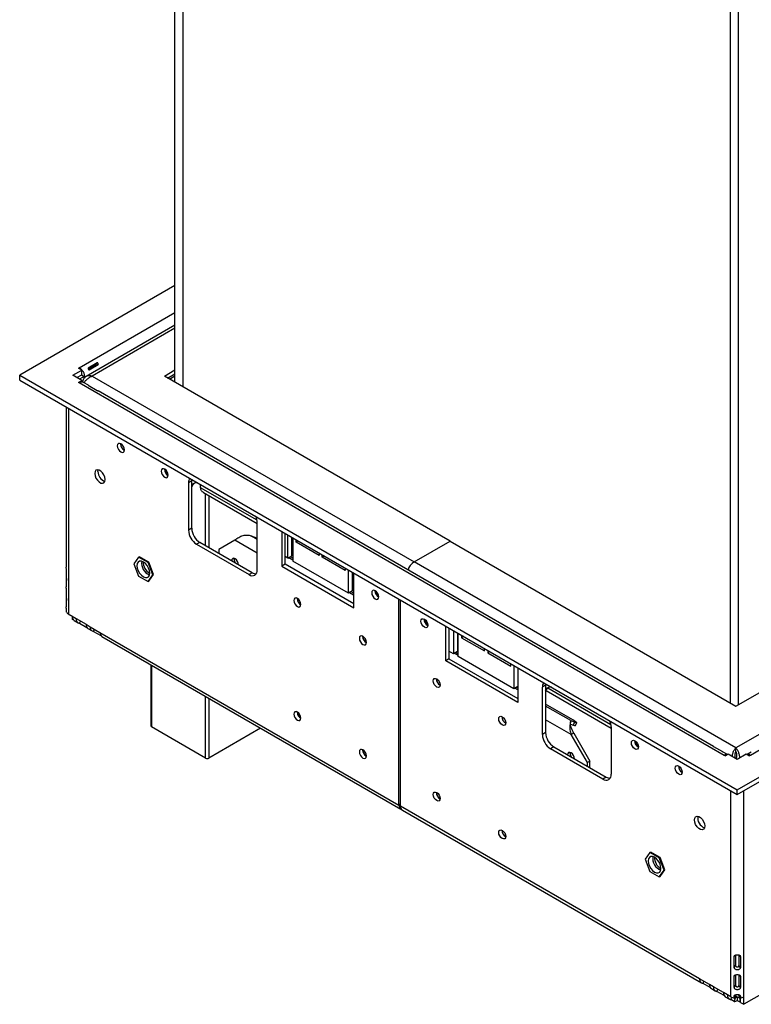
# Model space of a CAD drawing. Units: millimetres. Extents: x 4 to 263, y 3 to 203.
# Drawn here: x 189 to 207, y 6 to 31 of the extents above; entities that cross this region are included whole.
import ezdxf

# ---------------------------------------------------------------- set-up
doc = ezdxf.new("R2010")
doc.units = ezdxf.units.MM

msp = doc.modelspace()

# ---------------------------------------------------------------- linework, layer by layer
at = {"color": 7, "linetype": 'Continuous', "lineweight": 25}
for p, q in [((206.774, 13.447), (257.203, 42.559)), ((258.355, 41.764), (207.144, 12.2)), ((206.811, 11.326), (258.946, 41.423)), ((206.811, 11.206), (258.946, 41.303)), ((192.536, 21.666), (192.536, 39.693)), ((192.744, 21.546), (192.744, 39.572)), ((206.637, 13.526), (206.637, 31.552)), ((206.845, 13.487), (206.845, 31.471)), ((192.536, 24.12), (188.593, 21.844)), ((192.536, 23.114), (190.278, 21.81)), ((190.086, 22.024), (190.107, 22.036)), ((190.169, 21.976), (190.086, 22.024)), ((190.107, 22.012), (190.107, 22.036)), ((190.561, 22.158), (190.332, 22.026)), ((190.497, 22.101), (190.333, 22.006)), ((190.339, 21.993), (190.504, 22.088)), ((190.357, 21.983), (190.586, 22.115)), ((190.561, 22.158), (190.497, 22.101)), ((190.586, 22.115), (190.504, 22.088)), ((188.593, 21.844), (206.811, 11.326)), ((188.593, 21.723), (188.593, 21.844)), ((189.941, 21.844), (190.169, 21.976)), ((190.169, 21.711), (189.941, 21.844)), ((190.045, 21.783), (190.169, 21.856)), ((190.232, 21.81), (190.115, 21.743)), ((190.161, 21.851), (190.232, 21.81)), ((190.169, 21.856), (190.169, 21.976)), ((190.232, 21.771), (190.232, 21.81)), ((190.232, 21.795), (190.253, 21.783)), ((190.436, 21.822), (198.605, 17.106)), ((192.266, 21.822), (192.536, 21.978)), ((199.52, 17.634), (192.266, 21.822)), ((192.349, 21.774), (192.536, 21.882)), ((192.395, 21.747), (192.536, 21.829)), ((188.593, 21.723), (206.811, 11.206)), ((190.086, 21.663), (190.169, 21.711)), ((190.107, 21.651), (190.086, 21.663)), ((206.479, 12.2), (190.107, 21.651)), ((190.169, 21.671), (190.169, 21.711)), ((190.189, 21.68), (190.228, 21.657)), ((190.189, 21.68), (190.189, 21.67)), ((190.336, 21.589), (190.21, 21.662)), ((190.332, 21.589), (190.561, 21.457)), ((206.208, 12.426), (190.583, 21.446)), ((189.772, 21.043), (189.772, 16.977)), ((191.155, 20.1), (191.155, 20.107)), ((190.581, 19.399), (190.588, 19.444)), ((192.268, 19.458), (192.268, 19.465)), ((192.96, 19.164), (192.877, 19.116)), ((192.877, 19.116), (192.877, 17.915)), ((192.96, 19.164), (192.963, 19.201)), ((192.96, 17.963), (192.96, 19.164)), ((193.187, 18.989), (193.187, 19.072)), ((193.256, 18.87), (194.624, 18.08)), ((194.624, 16.906), (194.624, 18.107)), ((192.96, 17.963), (192.877, 17.915)), ((194.573, 17.725), (194.476, 17.763)), ((195.248, 17.882), (195.248, 17.002)), ((195.331, 17.05), (195.331, 17.833)), ((195.402, 17.202), (195.402, 17.793)), ((193.168, 17.603), (193.085, 17.555)), ((193.085, 17.555), (194.416, 16.786)), ((194.499, 16.834), (193.168, 17.603)), ((194.055, 17.659), (193.647, 17.423)), ((195.506, 17.262), (195.506, 17.733)), ((195.506, 17.571), (195.527, 17.559)), ((195.527, 17.721), (195.527, 17.13)), ((195.61, 17.61), (195.61, 17.673)), ((195.664, 17.641), (195.61, 17.61)), ((196.192, 17.274), (195.61, 17.61)), ((198.605, 17.106), (199.52, 17.634)), ((199.52, 17.634), (206.774, 13.447)), ((191.613, 17.228), (191.634, 17.24)), ((191.874, 17.101), (191.634, 17.24)), ((193.647, 17.423), (193.647, 17.326)), ((195.402, 17.202), (195.331, 17.243)), ((195.402, 17.202), (195.506, 17.262)), ((195.527, 17.204), (195.466, 17.239)), ((196.192, 17.336), (196.192, 17.274)), ((196.275, 17.226), (196.275, 17.288)), ((196.33, 17.257), (196.275, 17.226)), ((191.613, 17.228), (191.493, 17.057)), ((191.493, 17.057), (191.613, 16.747)), ((191.853, 17.089), (191.613, 17.228)), ((191.853, 17.089), (191.874, 17.101)), ((191.973, 16.779), (191.853, 17.089)), ((191.994, 16.791), (191.874, 17.101)), ((194.038, 17.173), (194.041, 17.197)), ((195.331, 17.05), (195.248, 17.002)), ((195.248, 17.002), (197.078, 15.946)), ((197.078, 16.042), (195.331, 17.05)), ((196.941, 16.313), (195.527, 17.13)), ((196.858, 16.89), (196.275, 17.226)), ((206.774, 12.39), (198.605, 17.106)), ((189.785, 16.597), (189.785, 16.885)), ((191.613, 16.747), (191.853, 16.609)), ((191.853, 16.609), (191.973, 16.779)), ((191.874, 16.621), (191.994, 16.791)), ((191.889, 16.821), (191.895, 16.817)), ((191.973, 16.779), (191.994, 16.791)), ((194.499, 16.834), (194.416, 16.786)), ((196.858, 16.952), (196.858, 16.89)), ((196.941, 16.313), (196.941, 16.904)), ((197.045, 16.373), (197.045, 16.844)), ((197.066, 16.832), (197.066, 16.241)), ((197.078, 15.946), (197.078, 16.825)), ((189.772, 16.594), (189.772, 16.473)), ((191.853, 16.609), (191.874, 16.621)), ((197.045, 16.683), (197.066, 16.671)), ((189.785, 16.093), (189.785, 16.381)), ((197.045, 16.373), (196.941, 16.313)), ((197.066, 16.315), (197.005, 16.35)), ((197.078, 16.234), (197.066, 16.241)), ((197.613, 16.372), (197.613, 16.379)), ((189.772, 16.09), (189.772, 15.969)), ((195.637, 16.178), (195.637, 16.184)), ((198.222, 10.939), (198.222, 16.165)), ((198.264, 10.915), (198.264, 16.141)), ((189.785, 15.829), (189.785, 15.877)), ((189.841, 15.777), (189.924, 15.729)), ((189.924, 15.729), (189.841, 15.777)), ((189.841, 15.777), (189.841, 15.777)), ((189.924, 15.729), (190.028, 15.669)), ((189.927, 15.659), (189.933, 15.673)), ((189.927, 15.659), (189.944, 15.649)), ((189.973, 15.621), (190.077, 15.561)), ((190.028, 15.669), (190.278, 15.525)), ((190.115, 15.55), (190.136, 15.607)), ((190.115, 15.55), (190.298, 15.445)), ((190.278, 15.525), (190.382, 15.465)), ((190.326, 15.417), (190.43, 15.357)), ((190.382, 15.465), (190.631, 15.321)), ((190.468, 15.346), (190.489, 15.403)), ((190.468, 15.346), (190.651, 15.241)), ((190.631, 15.321), (198.222, 10.939)), ((199.408, 14.601), (199.408, 15.48)), ((199.491, 15.432), (199.491, 14.649)), ((199.603, 15.367), (199.603, 14.777)), ((199.707, 15.307), (199.707, 14.837)), ((199.728, 14.705), (199.728, 15.295)), ((199.811, 15.247), (199.811, 15.185)), ((190.68, 15.213), (198.271, 10.831)), ((197.301, 15.217), (197.301, 15.224)), ((199.707, 15.146), (199.728, 15.134)), ((199.865, 15.216), (199.811, 15.185)), ((199.811, 15.185), (200.393, 14.849)), ((199.603, 14.777), (199.491, 14.841)), ((199.707, 14.837), (199.603, 14.777)), ((199.728, 14.779), (199.667, 14.814)), ((200.393, 14.849), (200.393, 14.911)), ((200.477, 14.863), (200.477, 14.801)), ((200.531, 14.832), (200.477, 14.801)), ((200.477, 14.801), (201.059, 14.464)), ((191.924, 14.495), (191.924, 12.945)), ((199.491, 14.649), (199.408, 14.601)), ((201.238, 13.545), (199.408, 14.601)), ((199.491, 14.649), (201.238, 13.641)), ((201.142, 13.888), (199.728, 14.705)), ((201.059, 14.464), (201.059, 14.527)), ((201.142, 14.479), (201.142, 13.888)), ((201.238, 14.424), (201.238, 13.545)), ((201.948, 14.014), (201.945, 13.977)), ((201.238, 13.943), (201.142, 13.888)), ((201.238, 13.907), (201.206, 13.925)), ((201.945, 13.977), (201.862, 13.929)), ((201.862, 12.728), (201.862, 13.929)), ((201.945, 13.977), (201.945, 12.776)), ((201.956, 13.847), (203.609, 12.893)), ((202.636, 13.1), (201.945, 13.499)), ((195.637, 13.296), (195.637, 13.302)), ((202.573, 12.992), (202.644, 12.964)), ((202.587, 13.081), (202.684, 13.042)), ((202.644, 12.964), (202.684, 13.042)), ((202.698, 12.95), (202.738, 13.028)), ((193.314, 12.129), (191.941, 12.921)), ((194.71, 12.887), (193.397, 12.129)), ((201.945, 12.776), (201.862, 12.728)), ((202.659, 12.764), (202.597, 12.728)), ((202.659, 12.764), (203.068, 12.056)), ((203.609, 12.921), (203.609, 11.72)), ((203.005, 12.02), (202.597, 12.728)), ((197.301, 12.335), (197.301, 12.342)), ((202.153, 12.416), (202.07, 12.368)), ((203.401, 11.6), (202.07, 12.368)), ((202.153, 12.416), (203.484, 11.648)), ((202.565, 12.25), (202.567, 12.274)), ((206.204, 12.427), (206.433, 12.294)), ((206.56, 12.223), (206.456, 12.283)), ((206.774, 12.294), (206.774, 12.39)), ((207.167, 12.283), (207.063, 12.223)), ((203.068, 12.056), (203.005, 12.02)), ((203.005, 11.924), (203.005, 12.02)), ((203.068, 11.888), (203.068, 12.056)), ((206.499, 12.188), (206.479, 12.2)), ((206.499, 12.188), (206.583, 12.236)), ((206.583, 12.236), (206.811, 12.104)), ((206.811, 12.104), (207.04, 12.236)), ((207.04, 12.236), (207.123, 12.188)), ((207.144, 12.2), (207.123, 12.188)), ((203.484, 11.648), (203.401, 11.6)), ((206.811, 11.206), (206.811, 11.326)), ((205.855, 6.532), (198.264, 10.915)), ((198.312, 10.807), (205.903, 6.425)), ((204.591, 9.736), (204.612, 9.748)), ((204.852, 9.609), (204.612, 9.748)), ((204.591, 9.736), (204.471, 9.565)), ((204.471, 9.565), (204.591, 9.255)), ((204.831, 9.597), (204.591, 9.736)), ((204.831, 9.597), (204.852, 9.609)), ((204.951, 9.288), (204.831, 9.597)), ((204.972, 9.3), (204.852, 9.609)), ((204.591, 9.255), (204.831, 9.117)), ((204.831, 9.117), (204.951, 9.288)), ((204.852, 9.129), (204.972, 9.3)), ((204.867, 9.329), (204.873, 9.326)), ((204.951, 9.288), (204.972, 9.3)), ((204.831, 9.117), (204.852, 9.129)), ((210.285, 7.793), (206.978, 5.884)), ((206.734, 7.101), (206.75, 7.126)), ((206.734, 6.812), (206.734, 7.101)), ((206.773, 6.877), (206.773, 7.136)), ((206.85, 7.136), (206.85, 6.877)), ((206.888, 7.101), (206.873, 7.126)), ((206.888, 7.101), (206.888, 6.812)), ((206.734, 6.812), (206.773, 6.877)), ((206.888, 6.812), (206.85, 6.877)), ((206.104, 6.388), (205.855, 6.532)), ((206.734, 6.596), (206.75, 6.622)), ((206.734, 6.308), (206.734, 6.596)), ((206.773, 6.372), (206.773, 6.632)), ((206.85, 6.632), (206.85, 6.372)), ((206.888, 6.596), (206.873, 6.622)), ((206.888, 6.596), (206.888, 6.308)), ((205.941, 6.414), (205.962, 6.47)), ((206.125, 6.308), (205.941, 6.414)), ((206.208, 6.328), (206.104, 6.388)), ((206.153, 6.281), (206.257, 6.221)), ((206.458, 6.184), (206.208, 6.328)), ((206.295, 6.21), (206.316, 6.266)), ((206.734, 6.308), (206.773, 6.372)), ((206.888, 6.308), (206.85, 6.372)), ((206.478, 6.104), (206.295, 6.21)), ((206.562, 6.124), (206.458, 6.184)), ((206.507, 6.077), (206.611, 6.017)), ((206.645, 6.076), (206.562, 6.124)), ((206.648, 6.006), (206.67, 6.064)), ((206.732, 5.958), (206.648, 6.006)), ((206.732, 5.958), (206.771, 6.065)), ((206.734, 6.092), (206.75, 6.117)), ((206.734, 6.044), (206.773, 6.108)), ((206.734, 6.044), (206.734, 6.092)), ((206.771, 6.065), (206.753, 6.075)), ((206.773, 6.108), (206.773, 6.128)), ((206.811, 6.076), (206.811, 5.98)), ((206.811, 6.076), (206.874, 6.04)), ((206.85, 6.128), (206.85, 6.108)), ((206.888, 6.044), (206.85, 6.108)), ((206.888, 6.092), (206.873, 6.117)), ((206.874, 6.04), (206.886, 6.047)), ((206.874, 6.04), (206.874, 5.944)), ((206.888, 6.092), (206.888, 6.044)), ((206.895, 5.932), (206.895, 6.045)), ((206.978, 5.884), (206.978, 6.076)), ((206.811, 5.98), (206.874, 5.944)), ((206.874, 5.944), (206.895, 5.956)), ((206.895, 5.932), (206.978, 5.884))]:
    msp.add_line(p, q, dxfattribs=at)
at = {"color": 8, "linetype": 'Continuous', "lineweight": 25}
for p, q in [((258.01, 41.968), (206.774, 12.39)), ((190.107, 22.036), (192.536, 23.438)), ((192.536, 23.035), (190.436, 21.822)), ((189.841, 15.777), (189.841, 21.003)), ((194.619, 18.163), (193.187, 18.989)), ((193.314, 17.519), (193.314, 18.836)), ((193.397, 18.788), (193.397, 17.471)), ((194.624, 17.677), (194.476, 17.763)), ((194.624, 17.33), (194.055, 17.659)), ((195.527, 17.639), (195.506, 17.651)), ((195.527, 17.156), (195.425, 17.215)), ((197.066, 16.75), (197.045, 16.762)), ((197.066, 16.268), (196.964, 16.327)), ((199.728, 15.213), (199.707, 15.225)), ((199.728, 14.731), (199.626, 14.79)), ((191.941, 14.485), (191.941, 12.921)), ((201.238, 13.859), (201.165, 13.901)), ((203.604, 12.976), (201.998, 13.903)), ((193.314, 12.129), (193.314, 13.693)), ((193.397, 13.645), (193.397, 12.129)), ((202.587, 13.081), (201.945, 13.451)), ((202.597, 12.728), (201.945, 13.104)), ((206.645, 6.076), (206.645, 11.302)), ((206.978, 6.076), (206.978, 11.302)), ((198.264, 10.963), (198.222, 10.939)), ((206.769, 6.101), (206.811, 6.076))]:
    msp.add_line(p, q, dxfattribs=at)
at = {"color": 7, "linetype": 'Continuous', "lineweight": 25, "flags": 128}
for points in [[(191.251, 19.949), (191.244, 19.992), (191.225, 20.037), (191.196, 20.076), (191.161, 20.104), (191.127, 20.116), (191.098, 20.11), (191.079, 20.088), (191.072, 20.052), (191.079, 20.009), (191.098, 19.964), (191.127, 19.925), (191.161, 19.897), (191.196, 19.885), (191.225, 19.891), (191.244, 19.913), (191.251, 19.949)], [(190.764, 19.197), (190.756, 19.254), (190.733, 19.314), (190.698, 19.369), (190.654, 19.412), (190.608, 19.439), (190.565, 19.445), (190.529, 19.432), (190.506, 19.399), (190.498, 19.351), (190.506, 19.294), (190.529, 19.234), (190.565, 19.179), (190.608, 19.136), (190.654, 19.109), (190.698, 19.102), (190.733, 19.116), (190.756, 19.149), (190.764, 19.197)], [(192.364, 19.306), (192.357, 19.35), (192.337, 19.395), (192.308, 19.434), (192.274, 19.461), (192.24, 19.473), (192.211, 19.468), (192.191, 19.445), (192.185, 19.41), (192.191, 19.366), (192.211, 19.322), (192.24, 19.282), (192.274, 19.255), (192.308, 19.243), (192.337, 19.249), (192.357, 19.271), (192.364, 19.306)], [(193.028, 19.104), (192.984, 19.054), (192.96, 19.014)], [(194.595, 18.248), (194.591, 18.252), (194.578, 18.269)], [(194.624, 17.703), (194.608, 17.71), (194.573, 17.725)], [(191.733, 16.731), (191.783, 16.711), (191.829, 16.711), (191.865, 16.732), (191.888, 16.771), (191.896, 16.824), (191.888, 16.887), (191.865, 16.952), (191.829, 17.015), (191.783, 17.067), (191.733, 17.105), (191.683, 17.125), (191.638, 17.125), (191.602, 17.104), (191.579, 17.065), (191.571, 17.012), (191.579, 16.949), (191.602, 16.884), (191.638, 16.822), (191.683, 16.769), (191.733, 16.731)], [(194.15, 17.036), (194.143, 17.078), (194.124, 17.122), (194.096, 17.16), (194.063, 17.187), (194.029, 17.199), (194.001, 17.193), (193.982, 17.172), (193.975, 17.137)], [(197.708, 16.221), (197.702, 16.264), (197.682, 16.309), (197.653, 16.348), (197.619, 16.376), (197.585, 16.388), (197.556, 16.382), (197.536, 16.36), (197.53, 16.324), (197.536, 16.281), (197.556, 16.236), (197.585, 16.197), (197.619, 16.169), (197.653, 16.157), (197.682, 16.163), (197.702, 16.185), (197.708, 16.221)], [(195.733, 16.026), (195.726, 16.07), (195.706, 16.114), (195.677, 16.154), (195.643, 16.181), (195.609, 16.193), (195.58, 16.187), (195.561, 16.165), (195.554, 16.129), (195.561, 16.086), (195.58, 16.041), (195.609, 16.002), (195.643, 15.975), (195.677, 15.963), (195.706, 15.968), (195.726, 15.991), (195.733, 16.026)], [(198.777, 15.604), (198.784, 15.639), (198.804, 15.662), (198.833, 15.667), (198.867, 15.655), (198.901, 15.628), (198.93, 15.589), (198.949, 15.544), (198.956, 15.501), (198.949, 15.465), (198.93, 15.443), (198.901, 15.437), (198.867, 15.449), (198.833, 15.477), (198.804, 15.516), (198.784, 15.56), (198.777, 15.604)], [(197.396, 15.066), (197.39, 15.109), (197.37, 15.154), (197.341, 15.193), (197.307, 15.221), (197.273, 15.233), (197.244, 15.227), (197.224, 15.205), (197.218, 15.169), (197.224, 15.126), (197.244, 15.081), (197.273, 15.042), (197.307, 15.014), (197.341, 15.002), (197.37, 15.008), (197.39, 15.03), (197.396, 15.066)], [(199.089, 14.088), (199.096, 14.124), (199.116, 14.146), (199.145, 14.152), (199.179, 14.14), (199.213, 14.112), (199.242, 14.073), (199.261, 14.029), (199.268, 13.985), (199.261, 13.95), (199.242, 13.927), (199.213, 13.922), (199.179, 13.934), (199.145, 13.961), (199.116, 14), (199.096, 14.045), (199.089, 14.088)], [(201.945, 13.828), (201.969, 13.867), (202.013, 13.917)], [(195.733, 13.144), (195.726, 13.188), (195.706, 13.232), (195.677, 13.272), (195.643, 13.299), (195.609, 13.311), (195.58, 13.305), (195.561, 13.283), (195.554, 13.248), (195.561, 13.204), (195.58, 13.159), (195.609, 13.12), (195.643, 13.093), (195.677, 13.081), (195.706, 13.086), (195.726, 13.109), (195.733, 13.144)], [(200.753, 13.128), (200.76, 13.164), (200.779, 13.186), (200.808, 13.192), (200.843, 13.18), (200.877, 13.152), (200.906, 13.113), (200.925, 13.068), (200.932, 13.025), (200.925, 12.989), (200.906, 12.967), (200.877, 12.961), (200.843, 12.973), (200.808, 13.001), (200.779, 13.04), (200.76, 13.085), (200.753, 13.128)], [(202.684, 13.042), (202.711, 13.033), (202.729, 13.028), (202.738, 13.028), (202.736, 13.033), (202.724, 13.044), (202.703, 13.059), (202.673, 13.078), (202.636, 13.1)], [(203.562, 13.082), (203.575, 13.066), (203.579, 13.061)], [(202.698, 12.95), (202.698, 12.95), (202.689, 12.949), (202.671, 12.954), (202.644, 12.964)], [(204.122, 12.518), (204.129, 12.554), (204.148, 12.576), (204.177, 12.582), (204.212, 12.57), (204.246, 12.542), (204.275, 12.503), (204.294, 12.458), (204.301, 12.415), (204.294, 12.379), (204.275, 12.357), (204.246, 12.352), (204.212, 12.363), (204.177, 12.391), (204.148, 12.43), (204.129, 12.475), (204.122, 12.518)], [(197.396, 12.184), (197.39, 12.227), (197.37, 12.272), (197.341, 12.311), (197.307, 12.339), (197.273, 12.351), (197.244, 12.345), (197.224, 12.323), (197.218, 12.287), (197.224, 12.244), (197.244, 12.199), (197.273, 12.16), (197.307, 12.132), (197.341, 12.12), (197.37, 12.126), (197.39, 12.148), (197.396, 12.184)], [(202.677, 12.113), (202.67, 12.156), (202.651, 12.2), (202.623, 12.238), (202.59, 12.265), (202.556, 12.276), (202.528, 12.271), (202.509, 12.249), (202.502, 12.214)], [(205.235, 11.876), (205.242, 11.912), (205.261, 11.934), (205.29, 11.94), (205.324, 11.928), (205.359, 11.9), (205.388, 11.861), (205.407, 11.816), (205.414, 11.773), (205.407, 11.737), (205.388, 11.715), (205.359, 11.709), (205.324, 11.721), (205.29, 11.749), (205.261, 11.788), (205.242, 11.833), (205.235, 11.876)], [(199.089, 11.207), (199.096, 11.242), (199.116, 11.264), (199.145, 11.27), (199.179, 11.258), (199.213, 11.231), (199.242, 11.191), (199.261, 11.147), (199.268, 11.103), (199.261, 11.068), (199.242, 11.045), (199.213, 11.04), (199.179, 11.052), (199.145, 11.079), (199.116, 11.118), (199.096, 11.163), (199.089, 11.207)], [(205.722, 10.562), (205.73, 10.61), (205.753, 10.643), (205.788, 10.657), (205.832, 10.65), (205.878, 10.624), (205.921, 10.58), (205.957, 10.525), (205.98, 10.466), (205.988, 10.409), (205.98, 10.361), (205.957, 10.328), (205.921, 10.314), (205.878, 10.321), (205.832, 10.347), (205.788, 10.391), (205.753, 10.446), (205.73, 10.505), (205.722, 10.562)], [(200.753, 10.246), (200.76, 10.282), (200.779, 10.304), (200.808, 10.31), (200.843, 10.298), (200.877, 10.27), (200.906, 10.231), (200.925, 10.186), (200.932, 10.143), (200.925, 10.107), (200.906, 10.085), (200.877, 10.079), (200.843, 10.091), (200.808, 10.119), (200.779, 10.158), (200.76, 10.203), (200.753, 10.246)], [(204.711, 9.239), (204.761, 9.219), (204.806, 9.22), (204.842, 9.24), (204.865, 9.279), (204.873, 9.333), (204.865, 9.395), (204.842, 9.461), (204.806, 9.523), (204.761, 9.576), (204.711, 9.614), (204.661, 9.633), (204.615, 9.633), (204.58, 9.612), (204.557, 9.573), (204.549, 9.52), (204.557, 9.457), (204.58, 9.392), (204.615, 9.33), (204.661, 9.277), (204.711, 9.239)]]:
    msp.add_lwpolyline(points, dxfattribs=at)
at = {"color": 7, "linetype": 'Continuous', "lineweight": 25}
for centre, radius, start, end in [((189.937, 21.769), 0.316, 2.6055, 57.3945), ((190.167, 21.567), 0.104, 65.6929, 125.6176), ((191.343, 20.105), 0.188, 181.6369, 240.5977), ((190.839, 19.396), 0.258, 179.3836, 251.5188), ((192.455, 19.463), 0.188, 181.6369, 240.5977), ((192.469, 19.471), 0.191, 183.529, 236.4656), ((193.039, 19.127), 0.162, 141.0195, 184.1679), ((193.119, 18.822), 0.296, 92.3665, 122.4152), ((194.218, 18.095), 0.406, 1.6638, 24.2618), ((193.329, 17.935), 0.452, 182.6055, 237.3945), ((193.412, 17.983), 0.452, 182.6055, 237.3945), ((192.004, 17.074), 0.316, 171.0678, 248.9268), ((192.068, 17.111), 0.34, 180.3239, 238.4239), ((194.224, 17.181), 0.186, 182.5896, 210.8782), ((198.801, 16.8), 0.364, 122.697, 163.4565), ((194.497, 16.886), 0.128, 230.7967, 9.214), ((194.596, 16.986), 0.18, 237.469, 270.8963), ((197.8, 16.378), 0.188, 181.6369, 240.5977), ((197.814, 16.385), 0.191, 183.5293, 236.4653), ((195.825, 16.183), 0.188, 181.6368, 240.5978), ((195.817, 16.178), 0.177, 178.2693, 241.7253), ((189.913, 15.912), 0.153, 212.9425, 241.7), ((190.042, 15.718), 0.118, 174.4145, 234.2733), ((190.129, 15.652), 0.103, 170.4776, 261.7994), ((190.395, 15.513), 0.118, 174.4145, 234.2733), ((199.042, 15.654), 0.182, 178.389, 241.6056), ((199.062, 15.665), 0.191, 183.5292, 236.4655), ((190.483, 15.448), 0.103, 170.4776, 261.7994), ((190.749, 15.309), 0.118, 174.4145, 234.2733), ((197.488, 15.222), 0.188, 181.6369, 240.5976), ((197.48, 15.217), 0.177, 178.2693, 241.7253), ((199.354, 14.138), 0.182, 178.3891, 241.6055), ((199.352, 14.137), 0.177, 178.2692, 241.7254), ((202.024, 13.941), 0.162, 141.0195, 184.1679), ((202.103, 13.636), 0.296, 92.3665, 122.4152), ((195.825, 13.301), 0.188, 181.6369, 240.5977), ((195.817, 13.296), 0.177, 178.2693, 241.7253), ((201.018, 13.178), 0.182, 178.389, 241.6056), ((201.016, 13.176), 0.177, 178.2693, 241.7253), ((203.202, 12.909), 0.406, 1.6638, 24.2618), ((191.954, 12.948), 0.0296, 185.6948, 245.6253), ((202.396, 12.797), 0.452, 182.6055, 237.3945), ((202.313, 12.749), 0.452, 182.6055, 237.3945), ((204.387, 12.568), 0.182, 178.389, 241.6056), ((204.407, 12.579), 0.191, 183.5292, 236.4654), ((197.488, 12.34), 0.188, 181.6369, 240.5977), ((197.48, 12.336), 0.177, 178.2693, 241.7254), ((202.751, 12.259), 0.186, 182.5896, 210.8782), ((193.356, 12.209), 0.0904, 242.6097, 297.3903), ((206.545, 12.097), 0.123, 86.0499, 122.7809), ((207.078, 12.097), 0.123, 57.2191, 93.9501), ((205.5, 11.926), 0.182, 178.389, 241.6056), ((203.482, 11.699), 0.128, 230.7967, 9.214), ((203.58, 11.799), 0.18, 237.469, 270.8963), ((199.354, 11.256), 0.182, 178.389, 241.6056), ((199.352, 11.255), 0.177, 178.2693, 241.7254), ((198.327, 10.923), 0.106, 171.4028, 251.5853), ((198.376, 10.9), 0.113, 172.7442, 235.9436), ((206.056, 10.602), 0.25, 167.5532, 252.4414), ((201.018, 10.296), 0.182, 178.389, 241.6056), ((201.016, 10.295), 0.177, 178.2693, 241.7253), ((204.981, 9.582), 0.316, 171.0678, 248.9268), ((205.045, 9.619), 0.34, 180.3239, 238.4239), ((205.956, 6.516), 0.103, 170.4776, 261.7994), ((206.222, 6.377), 0.118, 174.4145, 234.2733), ((206.31, 6.311), 0.103, 170.4776, 261.7994), ((206.576, 6.173), 0.118, 174.4145, 234.2733), ((206.663, 6.107), 0.103, 170.4776, 261.7994), ((206.789, 6.335), 0.296, 240.8822, 259.376), ((206.772, 6.139), 0.0736, 269.4219, 302.1204), ((206.834, 6.335), 0.296, 280.624, 299.1178), ((206.733, 6.105), 0.147, 269.4219, 302.1204)]:
    msp.add_arc(centre, radius, start, end, dxfattribs=at)
for points, knots in [([(190.332, 22.026), (190.331, 22.026), (190.33, 22.026), (190.329, 22.025), (190.329, 22.023), (190.328, 22.022), (190.329, 22.017), (190.331, 22.008), (190.336, 21.999), (190.34, 21.99), (190.345, 21.985), (190.351, 21.983), (190.355, 21.983), (190.357, 21.983)], [0, 0, 0, 0, 0.033188, 0.066591, 0.086602, 0.108618, 0.161897, 0.334976, 0.545112, 0.667452, 0.774854, 0.880998, 1, 1, 1, 1]), ([(190.504, 22.088), (190.505, 22.089), (190.507, 22.09), (190.509, 22.093), (190.51, 22.096), (190.51, 22.099), (190.51, 22.1), (190.51, 22.101), (190.509, 22.102), (190.509, 22.102), (190.508, 22.103), (190.507, 22.103), (190.503, 22.103), (190.5, 22.102), (190.497, 22.101)], [0, 0, 0, 0, 0.121649, 0.245499, 0.384144, 0.447043, 0.509223, 0.526666, 0.543132, 0.559505, 0.576684, 0.616286, 0.666352, 1, 1, 1, 1]), ([(190.586, 22.115), (190.586, 22.115), (190.587, 22.116), (190.588, 22.117), (190.589, 22.118), (190.59, 22.12), (190.59, 22.125), (190.587, 22.134), (190.584, 22.144), (190.579, 22.152), (190.573, 22.156), (190.567, 22.159), (190.563, 22.158), (190.561, 22.158)], [0, 0, 0, 0, 0.033188, 0.066591, 0.086602, 0.108618, 0.161897, 0.334976, 0.545112, 0.667452, 0.774854, 0.880998, 1, 1, 1, 1]), ([(190.436, 21.822), (190.41, 21.827), (190.359, 21.838), (190.289, 21.822), (190.234, 21.78), (190.202, 21.728), (190.192, 21.691), (190.189, 21.68)], [0, 0, 0, 0, 0.224617, 0.449271, 0.673925, 0.898579, 1, 1, 1, 1]), ([(190.225, 21.653), (190.238, 21.671), (190.265, 21.711), (190.327, 21.768), (190.387, 21.805), (190.424, 21.818), (190.436, 21.822)], [0, 0, 0, 0, 0.253654, 0.558104, 0.862555, 1, 1, 1, 1]), ([(190.336, 21.589), (190.335, 21.589), (190.333, 21.591), (190.33, 21.592), (190.328, 21.593), (190.329, 21.592), (190.331, 21.59), (190.332, 21.589)], [0, 0, 0, 0, 0.086193, 0.331958, 0.547713, 0.760941, 1, 1, 1, 1]), ([(190.561, 21.457), (190.561, 21.457), (190.562, 21.457), (190.563, 21.456), (190.565, 21.455), (190.567, 21.454), (190.571, 21.452), (190.577, 21.449), (190.581, 21.447), (190.583, 21.446)], [0, 0, 0, 0, 0.066156, 0.132739, 0.172628, 0.216514, 0.322719, 0.667726, 1, 1, 1, 1]), ([(193.257, 18.871), (193.25, 18.874), (193.232, 18.884), (193.21, 18.91), (193.191, 18.945), (193.188, 18.975), (193.187, 18.989)], [0, 0, 0, 0, 0.14876, 0.42172, 0.704902, 1, 1, 1, 1]), ([(189.785, 16.885), (189.784, 16.894), (189.783, 16.907), (189.78, 16.924), (189.777, 16.94), (189.773, 16.959), (189.771, 16.973), (189.772, 16.977), (189.772, 16.977)], [0, 0, 0, 0, 0.254969, 0.370801, 0.484236, 0.721278, 0.99963, 1, 1, 1, 1]), ([(189.785, 16.686), (189.784, 16.678), (189.783, 16.665), (189.78, 16.648), (189.777, 16.632), (189.773, 16.612), (189.771, 16.593), (189.773, 16.579), (189.777, 16.575), (189.78, 16.577), (189.783, 16.583), (189.784, 16.591), (189.785, 16.597)], [0, 0, 0, 0, 0.1275, 0.185423, 0.242147, 0.360682, 0.499875, 0.639965, 0.758892, 0.815571, 0.873291, 1, 1, 1, 1]), ([(189.785, 16.381), (189.784, 16.39), (189.783, 16.402), (189.78, 16.419), (189.777, 16.436), (189.773, 16.455), (189.771, 16.468), (189.772, 16.473), (189.772, 16.473)], [0, 0, 0, 0, 0.254969, 0.370801, 0.484236, 0.721278, 0.99963, 1, 1, 1, 1]), ([(189.785, 16.182), (189.784, 16.173), (189.783, 16.161), (189.78, 16.143), (189.777, 16.127), (189.773, 16.108), (189.771, 16.089), (189.773, 16.075), (189.777, 16.07), (189.78, 16.073), (189.783, 16.079), (189.784, 16.087), (189.785, 16.093)], [0, 0, 0, 0, 0.1274997, 0.1854227, 0.242147, 0.3606824, 0.4998754, 0.6399653, 0.7588922, 0.8155711, 0.8732906, 1, 1, 1, 1]), ([(189.785, 15.877), (189.784, 15.885), (189.783, 15.898), (189.78, 15.915), (189.777, 15.931), (189.773, 15.951), (189.771, 15.964), (189.772, 15.969), (189.772, 15.969)], [0, 0, 0, 0, 0.254969, 0.370801, 0.484236, 0.721278, 0.99963, 1, 1, 1, 1]), ([(202.583, 12.927), (202.581, 12.932), (202.577, 12.947), (202.573, 12.972), (202.572, 13.002), (202.575, 13.039), (202.581, 13.059), (202.584, 13.07)], [0, 0, 0, 0, 0.107839, 0.264139, 0.454344, 0.677215, 1, 1, 1, 1]), ([(202.582, 12.929), (202.584, 12.923), (202.592, 12.9), (202.611, 12.838), (202.643, 12.789), (202.659, 12.764)], [0, 0, 0, 0, 0.129537, 0.564768, 1, 1, 1, 1]), ([(206.208, 12.426), (206.207, 12.426), (206.205, 12.428), (206.203, 12.429), (206.201, 12.43), (206.201, 12.429), (206.203, 12.427), (206.204, 12.427)], [0, 0, 0, 0, 0.086193, 0.331958, 0.547713, 0.760941, 1, 1, 1, 1]), ([(206.433, 12.294), (206.434, 12.294), (206.434, 12.294), (206.436, 12.293), (206.437, 12.292), (206.439, 12.291), (206.444, 12.289), (206.45, 12.286), (206.454, 12.284), (206.456, 12.283)], [0, 0, 0, 0, 0.066156, 0.132739, 0.172628, 0.216514, 0.322719, 0.667726, 1, 1, 1, 1]), ([(206.685, 12.177), (206.687, 12.193), (206.691, 12.237), (206.717, 12.306), (206.748, 12.36), (206.768, 12.383), (206.774, 12.39)], [0, 0, 0, 0, 0.182371, 0.515899, 0.849427, 1, 1, 1, 1]), ([(206.764, 12.132), (206.761, 12.142), (206.753, 12.169), (206.755, 12.216), (206.762, 12.263), (206.77, 12.284), (206.774, 12.294)], [0, 0, 0, 0, 0.164952, 0.456606, 0.748185, 1, 1, 1, 1]), ([(206.774, 12.39), (206.788, 12.373), (206.815, 12.339), (206.847, 12.263), (206.866, 12.192), (206.866, 12.149), (206.865, 12.135)], [0, 0, 0, 0, 0.286749, 0.573546, 0.860343, 1, 1, 1, 1]), ([(206.774, 12.294), (206.779, 12.281), (206.788, 12.256), (206.794, 12.203), (206.793, 12.157), (206.785, 12.13), (206.782, 12.121)], [0, 0, 0, 0, 0.30336, 0.579499, 0.855568, 1, 1, 1, 1]), ([(206.734, 7.101), (206.737, 7.107), (206.74, 7.117), (206.75, 7.127), (206.762, 7.135), (206.783, 7.14), (206.811, 7.141), (206.84, 7.14), (206.861, 7.135), (206.873, 7.127), (206.883, 7.117), (206.886, 7.107), (206.888, 7.101)], [0, 0, 0, 0, 0.1275, 0.185423, 0.242147, 0.360682, 0.499875, 0.639965, 0.758892, 0.815571, 0.873291, 1, 1, 1, 1]), ([(206.888, 6.812), (206.886, 6.805), (206.883, 6.794), (206.873, 6.78), (206.861, 6.769), (206.84, 6.759), (206.811, 6.756), (206.783, 6.76), (206.762, 6.77), (206.75, 6.781), (206.74, 6.794), (206.737, 6.805), (206.734, 6.812)], [0, 0, 0, 0, 0.1275, 0.185423, 0.242147, 0.360682, 0.499875, 0.639965, 0.758892, 0.815571, 0.873291, 1, 1, 1, 1]), ([(206.85, 6.877), (206.849, 6.869), (206.847, 6.857), (206.84, 6.841), (206.833, 6.833), (206.826, 6.828), (206.819, 6.826), (206.811, 6.825), (206.804, 6.826), (206.796, 6.829), (206.79, 6.833), (206.783, 6.842), (206.776, 6.857), (206.774, 6.869), (206.773, 6.877)], [0, 0, 0, 0, 0.168342, 0.297547, 0.351232, 0.400684, 0.449147, 0.500054, 0.551344, 0.600162, 0.649868, 0.703653, 0.832561, 1, 1, 1, 1]), ([(206.734, 6.596), (206.737, 6.603), (206.74, 6.613), (206.75, 6.623), (206.762, 6.63), (206.783, 6.636), (206.811, 6.637), (206.84, 6.636), (206.861, 6.63), (206.873, 6.623), (206.883, 6.613), (206.886, 6.603), (206.888, 6.596)], [0, 0, 0, 0, 0.1275, 0.185423, 0.242147, 0.360682, 0.499875, 0.639965, 0.758892, 0.815571, 0.873291, 1, 1, 1, 1]), ([(206.888, 6.308), (206.886, 6.3), (206.883, 6.289), (206.873, 6.276), (206.861, 6.265), (206.84, 6.255), (206.811, 6.252), (206.783, 6.255), (206.762, 6.265), (206.75, 6.276), (206.74, 6.289), (206.737, 6.3), (206.734, 6.308)], [0, 0, 0, 0, 0.1275, 0.185423, 0.242147, 0.360682, 0.499875, 0.639965, 0.758892, 0.815571, 0.873291, 1, 1, 1, 1]), ([(206.85, 6.372), (206.849, 6.365), (206.847, 6.352), (206.84, 6.337), (206.833, 6.329), (206.826, 6.324), (206.819, 6.321), (206.811, 6.321), (206.804, 6.322), (206.796, 6.324), (206.79, 6.329), (206.783, 6.337), (206.776, 6.352), (206.774, 6.365), (206.773, 6.372)], [0, 0, 0, 0, 0.168342, 0.297547, 0.351232, 0.400684, 0.449147, 0.500054, 0.551344, 0.600162, 0.649868, 0.703653, 0.832561, 1, 1, 1, 1]), ([(206.734, 6.092), (206.737, 6.099), (206.74, 6.109), (206.75, 6.118), (206.762, 6.126), (206.783, 6.131), (206.811, 6.133), (206.84, 6.131), (206.861, 6.126), (206.873, 6.118), (206.883, 6.109), (206.886, 6.099), (206.888, 6.092)], [0, 0, 0, 0, 0.1275, 0.185423, 0.242147, 0.360682, 0.499875, 0.639965, 0.758892, 0.815571, 0.873291, 1, 1, 1, 1])]:
    msp.add_open_spline(points, degree=3, knots=knots, dxfattribs=at)
for points in [[(194.055, 17.659), (194.065, 17.668), (194.085, 17.686), (194.127, 17.716), (194.177, 17.746), (194.234, 17.77), (194.295, 17.786), (194.358, 17.792), (194.42, 17.785), (194.457, 17.771), (194.476, 17.763)], [(202.587, 13.081), (202.586, 13.078), (202.584, 13.072), (202.577, 13.047), (202.568, 13.011), (202.561, 12.963), (202.557, 12.908), (202.561, 12.848), (202.573, 12.786), (202.589, 12.747), (202.597, 12.728)]]:
    msp.add_open_spline(points, degree=3, dxfattribs=at)

doc.saveas('drawing.dxf')
